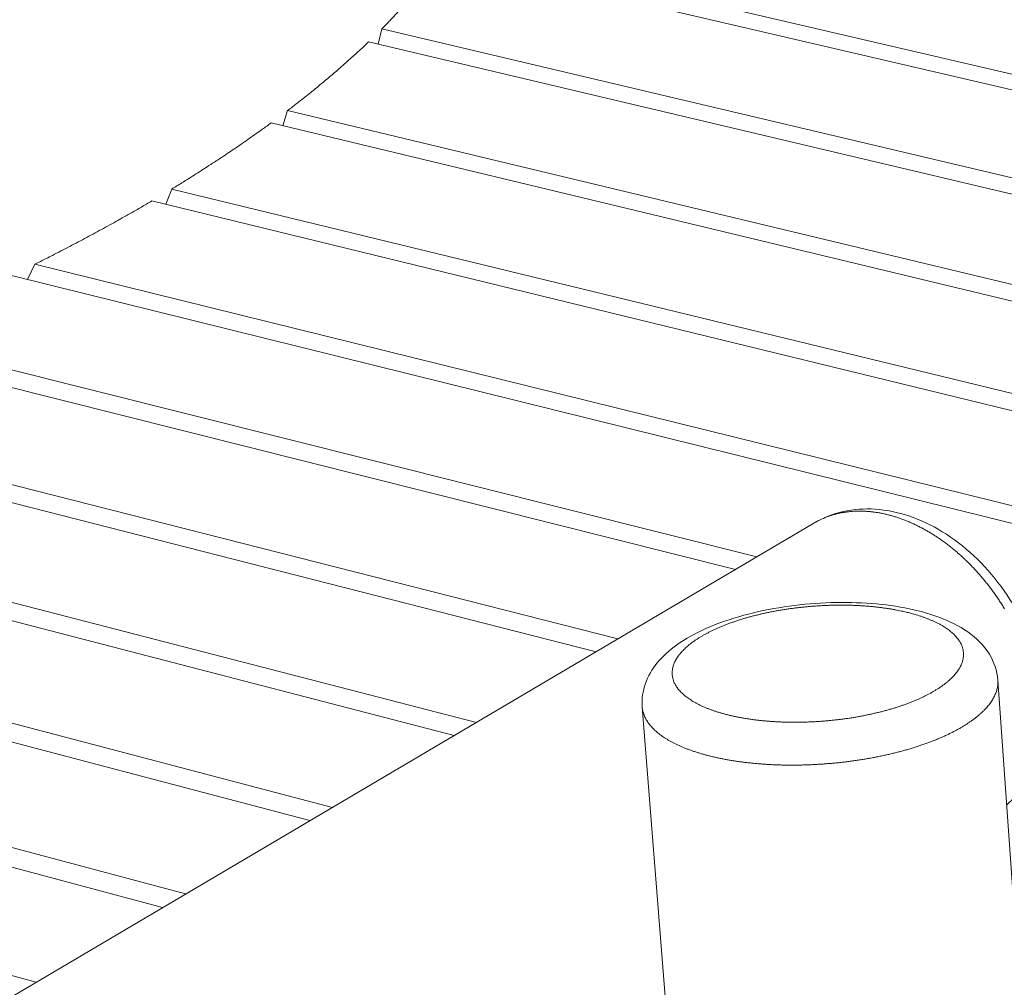
# Model space of a CAD drawing. Units: inches. Extents: x 36 to 1020, y 36 to 780.
# Drawn here: x 201 to 240, y 609 to 647 of the extents above; entities that cross this region are included whole.
import ezdxf

# ---------------------------------------------------------------- set-up
doc = ezdxf.new("R2010")
doc.units = ezdxf.units.IN
doc.header["$LTSCALE"] = 96
doc.header["$MEASUREMENT"] = 0
doc.layers.add('Visible Narrow (ANSI)', color=7, linetype='CONTINUOUS', lineweight=20)

msp = doc.modelspace()

# ---------------------------------------------------------------- linework, layer by layer
at = {"layer": 'Visible Narrow (ANSI)'}
for p, q in [((217.843, 650.405), (318.237, 626.995)), ((317.863, 626.41), (217.471, 649.871)), ((214.88, 646.415), (215.022, 647.016)), ((215.022, 647.016), (315.797, 623.178)), ((315.414, 622.581), (214.501, 646.505)), ((211.086, 643.16), (211.277, 643.764)), ((211.277, 643.764), (313.302, 619.278)), ((312.911, 618.667), (210.619, 643.272)), ((206.429, 640.033), (206.666, 640.64)), ((206.666, 640.64), (302.917, 617.199)), ((300.704, 617.021), (205.877, 640.168)), ((200.93, 637.035), (201.214, 637.644)), ((201.214, 637.644), (288.584, 616.048)), ((286.362, 615.87), (200.296, 637.192)), ((194.922, 634.782), (229.944, 625.995)), ((229.096, 625.494), (193.885, 634.349)), ((188.172, 631.964), (224.418, 622.731)), ((223.554, 622.221), (187.118, 631.524)), ((181.315, 629.101), (218.79, 619.407)), ((217.91, 618.888), (180.244, 628.654)), ((232.223, 627.341), (163.842, 586.956)), ((174.348, 626.192), (213.058, 616.022)), ((212.162, 615.493), (173.26, 625.738)), ((167.256, 623.24), (207.219, 612.574)), ((206.306, 612.035), (166.02, 622.813)), ((241.711, 590.533), (239.538, 621.092)), ((159.212, 620.466), (201.27, 609.061)), ((227.797, 589.424), (225.387, 620.022))]:
    msp.add_line(p, q, dxfattribs=at)
at = {"layer": 'Visible Narrow (ANSI)', "flags": 128}
for points in [[(217.471, 649.871, -0.003013), (217.272, 649.6, -0.005944), (217.169, 649.464, -0.000142), (216.865, 649.075, -0.003013), (216.851, 649.057, -0.002862), (216.684, 648.851, -0.002908), (216.517, 648.649, -0.002762), (216.342, 648.443, -0.002806), (216.167, 648.241, -0.002666), (215.984, 648.035, -0.002708), (215.801, 647.833, -0.002573), (215.787, 647.817, -0.000103), (215.42, 647.425, -0.004995), (215.286, 647.285, -0.002574), (215.022, 647.016)], [(214.501, 646.505, -0.002175), (214.225, 646.242, -0.004316), (214.084, 646.112, -0.000075), (213.667, 645.732, -0.002174), (213.653, 645.719, -0.002074), (213.429, 645.521, -0.002104), (213.207, 645.327, -0.002008), (212.975, 645.129, -0.002037), (212.746, 644.936, -0.001946), (212.507, 644.738, -0.001973), (212.271, 644.544, -0.001885), (212.257, 644.533, -0.000056), (211.781, 644.154, -0.003684), (211.611, 644.021, -0.001886), (211.277, 643.764)], [(210.619, 643.272, -0.001643), (210.271, 643.019, -0.00327), (210.095, 642.893, -0.000043), (209.571, 642.524, -0.001643), (209.557, 642.515, -0.001577), (209.28, 642.324, -0.001596), (209.005, 642.137, -0.001533), (208.722, 641.947, -0.001552), (208.441, 641.761, -0.001492), (208.15, 641.572, -0.00151), (207.862, 641.386, -0.001452), (207.849, 641.378, -0.000033), (207.271, 641.012, -0.00285), (207.067, 640.885, -0.001452), (206.666, 640.64)], [(205.877, 640.168, -0.001303), (205.459, 639.923, -0.002597), (205.249, 639.802, -0.000027), (204.621, 639.445, -0.001303), (204.608, 639.438, -0.001258), (204.279, 639.255, -0.001271), (203.954, 639.076, -0.001228), (203.619, 638.894, -0.001241), (203.288, 638.715, -0.0012), (202.947, 638.534, -0.001212), (202.609, 638.356, -0.001173), (202.596, 638.349, -0.000022), (201.918, 637.999, -0.00231), (201.681, 637.878, -0.001173), (201.214, 637.644)], [(232.223, 627.341, -0.009473), (232.365, 627.421, -0.017654), (232.444, 627.46, -0.00133), (232.645, 627.55, -0.009485), (232.673, 627.562, -0.009311), (232.792, 627.608, -0.009377), (232.912, 627.648, -0.009131), (233.035, 627.685, -0.009218), (233.159, 627.716, -0.008911), (233.286, 627.744, -0.009017), (233.413, 627.767, -0.00866), (233.544, 627.786, -0.00878), (233.673, 627.8, -0.008386), (233.807, 627.811, -0.008517), (233.94, 627.816, -0.008099), (234.077, 627.817, -0.008236), (234.211, 627.814, -0.007804), (234.351, 627.806, -0.007944), (234.487, 627.794, -0.00751), (234.629, 627.777, -0.00765), (234.767, 627.756, -0.00722), (234.91, 627.73, -0.007358), (235.049, 627.701, -0.00694), (235.193, 627.666, -0.007074), (235.333, 627.628, -0.006673), (235.478, 627.584, -0.0068), (235.619, 627.538, -0.00642), (235.764, 627.486, -0.006541), (235.905, 627.431, -0.006184), (236.05, 627.37, -0.006296), (236.191, 627.307, -0.005965), (236.335, 627.237, -0.006069), (236.475, 627.166, -0.005763), (236.618, 627.089, -0.005859), (236.757, 627.01, -0.005579), (236.899, 626.925, -0.005667), (237.037, 626.838, -0.005413), (237.177, 626.745, -0.005492), (237.313, 626.651, -0.005264), (237.451, 626.551, -0.005335), (237.584, 626.449, -0.005131), (237.719, 626.342, -0.005194), (237.851, 626.233, -0.005015), (237.983, 626.119, -0.00507), (238.111, 626.004, -0.004914), (238.24, 625.884, -0.004962), (238.365, 625.762, -0.004829), (238.49, 625.636, -0.004869), (238.611, 625.508, -0.004758), (238.732, 625.376, -0.004791), (238.849, 625.243, -0.004701), (238.966, 625.105, -0.004727), (239.079, 624.967, -0.004659), (239.19, 624.824, -0.004678), (239.299, 624.681, -0.00463), (239.405, 624.534, -0.004643), (239.509, 624.386, -0.004615), (239.61, 624.235, -0.004621), (239.708, 624.083, -0.004613), (239.804, 623.929, -0.004613)], [(235.978, 623.775, -0.004908), (236.148, 623.731, -0.009248), (236.237, 623.705, -0.000372), (236.465, 623.634, -0.004889), (236.483, 623.628, -0.005594), (236.596, 623.589, -0.005335), (236.714, 623.545, -0.006171), (236.821, 623.503, -0.005865), (236.931, 623.456, -0.006858), (237.03, 623.411, -0.006496), (237.133, 623.36, -0.007672), (237.224, 623.313, -0.007245), (237.318, 623.259, -0.008635), (237.401, 623.209, -0.008135), (237.487, 623.153, -0.009764), (237.561, 623.101, -0.009187), (237.638, 623.042, -0.011067), (237.704, 622.988, -0.010415), (237.771, 622.927, -0.012534), (237.828, 622.87, -0.011824), (237.886, 622.807, -0.014118), (237.934, 622.749, -0.013384), (237.981, 622.684, -0.015715), (238.021, 622.623, -0.015017), (238.058, 622.558, -0.017155), (238.088, 622.495, -0.016574), (238.115, 622.428, -0.018218), (238.136, 622.364, -0.017837), (238.152, 622.296, -0.018694), (238.164, 622.23, -0.018575), (238.17, 622.163, -0.018468), (238.171, 622.095, -0.018631), (238.168, 622.027, -0.017586), (238.159, 621.958, -0.018001), (238.145, 621.891, -0.016231), (238.126, 621.821, -0.016828), (238.103, 621.754, -0.014638), (238.073, 621.683, -0.015333), (238.041, 621.617, -0.013011), (238.001, 621.546, -0.013729), (237.959, 621.481, -0.011482), (237.909, 621.41, -0.012167), (237.858, 621.345, -0.010115), (237.798, 621.275, -0.010738), (237.738, 621.211, -0.00893), (237.668, 621.141, -0.009478), (237.6, 621.078, -0.007919), (237.52, 621.01, -0.008392), (237.443, 620.948, -0.007065), (237.354, 620.881, -0.007468), (237.269, 620.82, -0.006346), (237.171, 620.755, -0.006687), (237.077, 620.696, -0.005741), (236.971, 620.632, -0.006029), (236.869, 620.575, -0.005233), (236.756, 620.514, -0.005476), (236.646, 620.458, -0.004806), (236.525, 620.399, -0.00501), (236.408, 620.345, -0.004445), (236.279, 620.289, -0.004618), (236.155, 620.238, -0.004142), (236.02, 620.185, -0.004287), (235.89, 620.135, -0.003886), (235.749, 620.085, -0.004008), (235.612, 620.039, -0.003671), (235.465, 619.991, -0.003774), (235.322, 619.948, -0.00349), (235.171, 619.904, -0.003577), (235.023, 619.863, -0.003341), (234.867, 619.822, -0.003412), (234.714, 619.785, -0.003218), (234.554, 619.748, -0.003276), (234.396, 619.713, -0.003119), (234.233, 619.68, -0.003165), (234.072, 619.649, -0.003041), (233.906, 619.619, -0.003077), (233.742, 619.592, -0.002983), (233.574, 619.566, -0.00301), (233.407, 619.543, -0.002944), (233.237, 619.521, -0.002961), (233.068, 619.501, -0.002922), (232.898, 619.483, -0.002931), (232.727, 619.467, -0.002918), (232.556, 619.453, -0.002918), (232.385, 619.441, -0.00293), (232.214, 619.431, -0.002922), (232.042, 619.423, -0.00296), (231.872, 619.417, -0.002943), (231.701, 619.413, -0.003008), (231.533, 619.411, -0.002982), (231.362, 619.411, -0.003075), (231.196, 619.413, -0.003039), (231.027, 619.418, -0.003163), (230.863, 619.424, -0.003116), (230.696, 619.432, -0.003273), (230.535, 619.442, -0.003215), (230.372, 619.455, -0.003409), (230.214, 619.469, -0.003337), (230.054, 619.485, -0.003573), (229.901, 619.503, -0.003486), (229.745, 619.524, -0.003769), (229.596, 619.546, -0.003666), (229.444, 619.57, -0.004003), (229.301, 619.595, -0.00388), (229.154, 619.624, -0.004281), (229.017, 619.653, -0.004135), (228.876, 619.685, -0.004611), (228.745, 619.717, -0.004438), (228.609, 619.753, -0.005002), (228.485, 619.789, -0.004797), (228.356, 619.828, -0.005466), (228.239, 619.867, -0.005223), (228.117, 619.91, -0.006018), (228.007, 619.952, -0.00573), (227.892, 619.999, -0.006674), (227.79, 620.043, -0.006333), (227.684, 620.093, -0.007453), (227.589, 620.14, -0.007051), (227.491, 620.193, -0.008376), (227.405, 620.242, -0.007903), (227.316, 620.298, -0.009461), (227.239, 620.35, -0.008913), (227.159, 620.408, -0.010721), (227.09, 620.463, -0.010097), (227.019, 620.523, -0.012151), (226.959, 620.58, -0.011464), (226.898, 620.642, -0.013715), (226.847, 620.701, -0.012995), (226.796, 620.765, -0.015325), (226.754, 620.826, -0.014626), (226.714, 620.891, -0.016828), (226.681, 620.954, -0.016227), (226.651, 621.02, -0.018013), (226.628, 621.085, -0.017593), (226.608, 621.152, -0.018656), (226.594, 621.218, -0.018488), (226.585, 621.286, -0.01861), (226.581, 621.353, -0.018725), (226.582, 621.421, -0.017878), (226.588, 621.49, -0.018257), (226.599, 621.557, -0.016615), (226.615, 621.627, -0.017196), (226.636, 621.693, -0.015055), (226.663, 621.764, -0.015754), (226.692, 621.83, -0.013417), (226.73, 621.901, -0.014153), (226.769, 621.967, -0.01185), (226.816, 622.038, -0.012564), (226.864, 622.102, -0.010436), (226.921, 622.173, -0.011091), (226.978, 622.237, -0.009203), (227.045, 622.306, -0.009783), (227.111, 622.369, -0.008148), (227.188, 622.438, -0.00865), (227.262, 622.5, -0.007255), (227.348, 622.567, -0.007684), (227.43, 622.627, -0.006503), (227.524, 622.693, -0.006867), (227.615, 622.752, -0.005871), (227.718, 622.815, -0.006178), (227.817, 622.873, -0.00534), (227.927, 622.934, -0.005599), (228.034, 622.991, -0.004892), (228.152, 623.049, -0.005111), (228.265, 623.103, -0.004515), (228.39, 623.16, -0.0047), (228.511, 623.212, -0.004197), (228.643, 623.265, -0.004354), (228.77, 623.315, -0.003929), (228.907, 623.366, -0.004061), (229.041, 623.413, -0.003703), (229.184, 623.461, -0.003814), (229.323, 623.505, -0.003514), (229.471, 623.55, -0.003607), (229.616, 623.591, -0.003355), (229.769, 623.632, -0.003433), (229.918, 623.671, -0.003224), (230.075, 623.709, -0.003288), (230.229, 623.744, -0.003117), (230.389, 623.778, -0.003169), (230.546, 623.81, -0.003032), (230.709, 623.841, -0.003074), (230.87, 623.87, -0.002967), (231.035, 623.897, -0.002998), (231.199, 623.922, -0.002921), (231.366, 623.945, -0.002942), (231.532, 623.966, -0.002891), (231.7, 623.986, -0.002904), (231.868, 624.003, -0.002879), (232.036, 624.019, -0.002884), (232.205, 624.033, -0.002883), (232.374, 624.044, -0.002879), (232.543, 624.054, -0.002904), (232.711, 624.062, -0.002892), (232.881, 624.068, -0.002942), (233.048, 624.072, -0.002921), (233.216, 624.074, -0.002998), (233.382, 624.074, -0.002967), (233.549, 624.072, -0.003073), (233.712, 624.068, -0.003032), (233.878, 624.062, -0.003169), (234.039, 624.054, -0.003117), (234.202, 624.044, -0.003287), (234.359, 624.032, -0.003224), (234.519, 624.018, -0.003432), (234.673, 624.002, -0.003355), (234.83, 623.984, -0.003605), (234.979, 623.965, -0.003513), (235.132, 623.943, -0.003813), (235.276, 623.92, -0.003702), (235.425, 623.894, -0.004059), (235.441, 623.891, -0.000257), (235.707, 623.838, -0.008021), (235.798, 623.819, -0.00407), (235.978, 623.775)], [(225.387, 620.022, 0.016297), (225.398, 619.927, 0.029148), (225.409, 619.874, 0.003706), (225.442, 619.755, 0.01637), (225.45, 619.728, 0.015088), (225.479, 619.654, 0.015538), (225.512, 619.584, 0.013867), (225.551, 619.511, 0.014413), (225.592, 619.443, 0.012555), (225.642, 619.371, 0.013142), (225.692, 619.305, 0.011264), (225.752, 619.235, 0.011848), (225.812, 619.171, 0.010063), (225.881, 619.102, 0.010612), (225.95, 619.04, 0.008984), (226.029, 618.974, 0.009483), (226.106, 618.914, 0.008035), (226.195, 618.85, 0.008478), (226.281, 618.792, 0.007212), (226.378, 618.731, 0.0076), (226.473, 618.675, 0.006505), (226.579, 618.617, 0.00684), (226.682, 618.564, 0.005898), (226.797, 618.508, 0.006187), (226.907, 618.458, 0.005379), (227.03, 618.406, 0.005627), (227.149, 618.358, 0.004935), (227.279, 618.309, 0.005148), (227.405, 618.264, 0.004555), (227.543, 618.219, 0.004737), (227.676, 618.177, 0.004229), (227.82, 618.135, 0.004386), (227.96, 618.097, 0.00395), (228.111, 618.058, 0.004084), (228.258, 618.023, 0.003711), (228.414, 617.988, 0.003826), (228.567, 617.957, 0.003506), (228.729, 617.926, 0.003605), (228.887, 617.898, 0.003331), (229.055, 617.871, 0.003415), (229.218, 617.846, 0.003181), (229.39, 617.823, 0.003253), (229.558, 617.803, 0.003055), (229.734, 617.784, 0.003116), (229.906, 617.767, 0.002949), (230.085, 617.752, 0.002999), (230.262, 617.739, 0.002861), (230.444, 617.728, 0.002903), (230.624, 617.719, 0.002789), (230.808, 617.712, 0.002823), (230.991, 617.707, 0.002733), (231.177, 617.704, 0.002759), (231.362, 617.704, 0.00269), (231.55, 617.705, 0.00271), (231.737, 617.708, 0.002662), (231.925, 617.713, 0.002675), (232.113, 617.721, 0.002646), (232.302, 617.73, 0.002652), (232.491, 617.741, 0.002643), (232.679, 617.755, 0.002643), (232.868, 617.77, 0.002652), (233.056, 617.787, 0.002646), (233.244, 617.806, 0.002674), (233.431, 617.828, 0.002662), (233.618, 617.851, 0.00271), (233.803, 617.876, 0.002691), (233.989, 617.903, 0.002759), (234.171, 617.932, 0.002733), (234.355, 617.963, 0.002823), (234.535, 617.995, 0.002789), (234.716, 618.03, 0.002902), (234.892, 618.066, 0.002861), (235.071, 618.104, 0.002999), (235.243, 618.143, 0.002949), (235.417, 618.185, 0.003115), (235.585, 618.228, 0.003055), (235.756, 618.273, 0.003253), (235.919, 618.319, 0.003182), (236.085, 618.368, 0.003415), (236.243, 618.416, 0.003331), (236.404, 618.468, 0.003604), (236.556, 618.52, 0.003506), (236.711, 618.575, 0.003825), (236.857, 618.629, 0.003711), (237.006, 618.687, 0.004083), (237.145, 618.744, 0.00395), (237.289, 618.804, 0.004384), (237.421, 618.863, 0.004229), (237.557, 618.927, 0.004735), (237.682, 618.988, 0.004554), (237.811, 619.054, 0.005145), (237.929, 619.117, 0.004933), (238.05, 619.185, 0.005623), (238.16, 619.25, 0.005376), (238.273, 619.32, 0.006182), (238.375, 619.386, 0.005894), (238.479, 619.458, 0.006834), (238.573, 619.526, 0.0065), (238.669, 619.6, 0.007591), (238.754, 619.669, 0.007205), (238.841, 619.744, 0.008467), (238.917, 619.814, 0.008026), (238.995, 619.89, 0.009468), (239.062, 619.961, 0.008971), (239.13, 620.038, 0.010593), (239.188, 620.11, 0.010046), (239.247, 620.188, 0.011824), (239.296, 620.26, 0.011243), (239.344, 620.339, 0.013113), (239.384, 620.412, 0.012528), (239.422, 620.49, 0.014379), (239.453, 620.563, 0.013835), (239.481, 620.641, 0.015501), (239.502, 620.715, 0.015053), (239.52, 620.792, 0.016333), (239.524, 620.82, 0.00369), (239.539, 620.942, 0.029092), (239.542, 620.996, 0.01626), (239.538, 621.092)]]:
    msp.add_lwpolyline(points, format="xyb", dxfattribs=at)
at = {"layer": 'Visible Narrow (ANSI)'}
for points, knots in [([(232.223, 627.341), (232.581, 627.552), (232.977, 627.708), (233.798, 627.892), (234.229, 627.923), (235.104, 627.865), (235.554, 627.773), (236.449, 627.474), (236.899, 627.261), (237.767, 626.729), (238.19, 626.405), (238.975, 625.672), (239.342, 625.257), (239.994, 624.371), (240.284, 623.892), (240.766, 622.906), (240.963, 622.392), (241.248, 621.361), (241.339, 620.838), (241.408, 619.815), (241.385, 619.31), (241.224, 618.352), (241.084, 617.893), (240.692, 617.064), (240.439, 616.685), (240.059, 616.277), (239.977, 616.197), (239.892, 616.12)], [0, 0, 0, 0, 3.128116, 3.128116, 6.252611, 6.252611, 9.460141, 9.460141, 12.769656, 12.769656, 16.138413, 16.138413, 19.518184, 19.518184, 22.890031, 22.890031, 26.257031, 26.257031, 29.628711, 29.628711, 33.008452, 33.008452, 36.377638, 36.377638, 39.685011, 39.685011, 40.541369, 40.541369, 40.541369, 40.541369]), ([(225.387, 620.022), (225.362, 620.338), (225.41, 620.662), (225.619, 621.251), (225.78, 621.522), (226.197, 622.035), (226.464, 622.275), (227.112, 622.739), (227.51, 622.959), (228.398, 623.351), (228.897, 623.525), (229.935, 623.808), (230.479, 623.921), (231.576, 624.087), (232.136, 624.141), (233.236, 624.19), (233.786, 624.185), (234.841, 624.118), (235.354, 624.055), (236.319, 623.871), (236.775, 623.748), (237.616, 623.436), (238.003, 623.244), (238.685, 622.767), (238.987, 622.473), (239.39, 621.814), (239.512, 621.455), (239.538, 621.092)], [0, 0, 0, 0, 2.610179, 2.610179, 5.229799, 5.229799, 8.185847, 8.185847, 11.586856, 11.586856, 15.081105, 15.081105, 18.457603, 18.457603, 21.754675, 21.754675, 25.023697, 25.023697, 28.302693, 28.302693, 31.632465, 31.632465, 35.065547, 35.065547, 38.56613, 38.56613, 41.570393, 41.570393, 41.570393, 41.570393])]:
    msp.add_open_spline(points, degree=3, knots=knots, dxfattribs=at)

doc.saveas('drawing.dxf')
